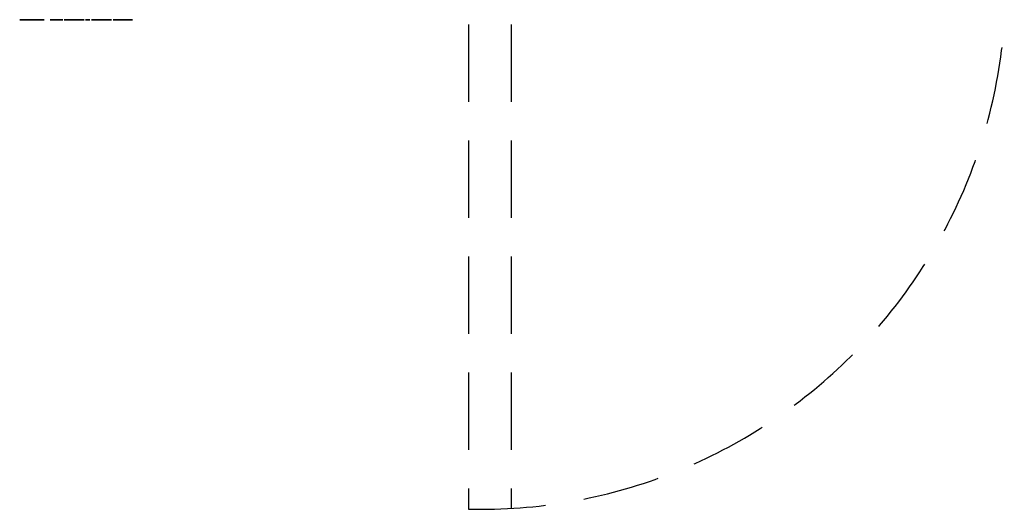
# Model space of a CAD drawing. Units: millimetres. Extents: x -1 to 1796, y -1098 to 1.
# Drawn here: x 40 to 848, y -1098 to -696 of the extents above; entities that cross this region are included whole.
import ezdxf

# ---------------------------------------------------------------- set-up
doc = ezdxf.new("R2010")
doc.units = ezdxf.units.MM
doc.linetypes.add('NASCOSTA', pattern=[9.525, 6.35, -3.175])
doc.layers.add('IQ_204_2D', color=7, linetype='Continuous')
doc.layers.add('IQ_BLACK_3D', color=250, linetype='Continuous')

msp = doc.modelspace()

# ---------------------------------------------------------------- linework, layer by layer
at = {"layer": 'IQ_204_2D', "linetype": 'NASCOSTA', "ltscale": 10}
for p, q in [((408, -700, 0), (408, -1098, 0)), ((443, -700, 0), (443, -1097.49, 0))]:
    msp.add_line(p, q, dxfattribs=at)
msp.add_arc((417.48, -666.42, 0), 431.68, 268.74219, 355.53898, dxfattribs=at)

# ---------------------------------------------------------------- meshes
at = {"layer": 'IQ_BLACK_3D'}
mesh = msp.add_polyface(dxfattribs=at)
corners = [(59.7, -696, 757.99), (39.67, -696, 757.99), (39.67, -696, 737.99), (59.7, -696, 737.99), (52.36, -696, 739.01), (52.36, -696, 757), (54.53, -696, 756.02), (56.39, -696, 754.52), (57.81, -696, 752.59), (58.7, -696, 750.38), (59.01, -696, 748.01), (58.7, -696, 745.64), (57.81, -696, 743.42), (56.39, -696, 741.5), (54.53, -696, 739.99), (51.44, -696, 755.7), (50.9, -696, 753.83), (49.95, -696, 752.13), (48.65, -696, 750.69), (47.05, -696, 749.57), (45.25, -696, 748.84), (43.33, -696, 748.53), (40.35, -696, 748.53), (40.76, -696, 750.75), (41.7, -696, 752.8), (43.1, -696, 754.56), (44.89, -696, 755.93), (46.97, -696, 756.83), (49.19, -696, 757.19), (51.44, -696, 757), (43.33, -696, 747.48), (45.25, -696, 747.17), (47.05, -696, 746.44), (48.65, -696, 745.33), (49.95, -696, 743.88), (50.9, -696, 742.18), (51.44, -696, 740.31), (51.44, -696, 738.78), (49.18, -696, 738.65), (46.95, -696, 739.07), (44.88, -696, 740.01), (43.1, -696, 741.41), (41.7, -696, 743.19), (40.77, -696, 745.26), (40.35, -696, 747.48)]
mesh.append_faces([[corners[k] for k in face] for face in [(14, 3, 13), (41, 2, 40), (39, 2, 38), (9, 0, 8), (7, 0, 6), (6, 0, 5), (15, 5, 29), (21, 30, 20), (24, 1, 23)]], dxfattribs={"vtx0": -1, "vtx1": -1})
mesh.append_faces([[corners[k] for k in face] for face in [(4, 37, 3)]], dxfattribs={"vtx0": -1, "vtx1": -1, "vtx2": -1})
mesh.append_faces([[corners[k] for k in face] for face in [(3, 14, 4), (3, 37, 38, 2), (4, 36, 37), (17, 33, 34, 16), (3, 10, 11), (2, 41, 42), (2, 42, 43), (19, 32, 33, 18), (19, 31, 32), (20, 30, 31, 19), (0, 7, 8), (16, 4, 5, 15), (10, 3, 0), (1, 25, 26), (28, 0, 1)]], dxfattribs={"vtx0": -1, "vtx2": -1})
mesh.append_faces([[corners[k] for k in face] for face in [(12, 13, 3), (11, 12, 3), (39, 40, 2), (43, 44, 2), (9, 10, 0), (17, 18, 33), (22, 23, 1), (27, 28, 1), (26, 27, 1), (24, 25, 1), (34, 35, 16)]], dxfattribs={"vtx1": -1, "vtx2": -1})
mesh.append_faces([[corners[k] for k in face] for face in [(35, 36, 4, 16), (1, 2, 44, 22), (28, 29, 5, 0)]], dxfattribs={"vtx1": -1, "vtx2": -1, "vtx3": -1})
mesh.append_faces([[corners[k] for k in face] for face in [(44, 30, 21, 22)]], dxfattribs={"vtx1": -1, "vtx3": -1})
mesh = msp.add_polyface(dxfattribs=at)
corners = [(71.91, -696, 747.29), (71.91, -696, 749.02), (68.52, -696, 749.02), (68.38, -696, 749.03), (68.51, -696, 747.29), (67.78, -696, 747.34), (68.23, -696, 749.05), (68.08, -696, 749.08), (67.92, -696, 749.13), (67.06, -696, 747.51), (66.46, -696, 747.8), (67.61, -696, 749.28), (67.47, -696, 749.39), (65.98, -696, 748.19), (67.34, -696, 749.52), (65.61, -696, 748.69), (67.23, -696, 749.68), (65.36, -696, 749.28), (67.13, -696, 749.87), (67.06, -696, 750.09), (67.76, -696, 749.19), (67, -696, 751.99), (71.5, -696, 751.99), (71.5, -696, 753.72), (67, -696, 753.72), (67, -696, 756.25), (71.78, -696, 756.25), (71.78, -696, 757.99), (65.16, -696, 757.99), (67.02, -696, 750.34), (65.21, -696, 749.95), (67, -696, 750.62), (65.16, -696, 750.7), (66.53, -696, 740.94), (66.8, -696, 740.25), (67.06, -696, 740.45), (66.62, -696, 741.05), (66.42, -696, 740.86), (66.51, -696, 740.13), (67.25, -696, 740.7), (66.67, -696, 741.18), (67.37, -696, 741), (66.69, -696, 741.31), (65.53, -696, 740.09), (66.19, -696, 740.09), (66.16, -696, 740.79), (65.53, -696, 740.79), (64.77, -696, 738.84), (65.53, -696, 738.84), (66.3, -696, 740.81), (64.77, -696, 742.54), (65.53, -696, 741.84), (67.37, -696, 741.63), (66.67, -696, 741.45), (67.42, -696, 741.31), (66.62, -696, 741.57), (67.25, -696, 741.92), (67.06, -696, 742.18), (66.53, -696, 741.68), (66.8, -696, 742.37), (66.42, -696, 741.77), (66.51, -696, 742.49), (66.3, -696, 741.82), (66.19, -696, 742.54), (66.16, -696, 741.84), (71.31, -696, 740.8), (71.31, -696, 740.11), (71.85, -696, 740.11), (71.93, -696, 740.8), (70.55, -696, 738.84), (71.31, -696, 738.84), (72.06, -696, 740.82), (72.59, -696, 740.3), (72.18, -696, 740.87), (72.29, -696, 740.95), (70.55, -696, 742.54), (71.31, -696, 741.84), (71.98, -696, 741.84), (72.31, -696, 742.49), (72, -696, 742.54), (72.11, -696, 741.81), (72.6, -696, 742.38)]
mesh.append_faces([[corners[k] for k in face] for face in [(11, 9, 20), (18, 15, 16), (21, 32, 31), (54, 42, 41), (60, 61, 62), (71, 72, 73)]], dxfattribs={"vtx0": -1, "vtx1": -1})
mesh.append_faces([[corners[k] for k in face] for face in [(32, 21, 24, 28)]], dxfattribs={"vtx0": -1, "vtx1": -1, "vtx2": -1})
mesh.append_faces([[corners[k] for k in face] for face in [(5, 6, 7), (5, 7, 8, 9), (28, 24, 25), (33, 34, 35, 36), (37, 38, 34, 33), (36, 35, 39, 40), (41, 42, 40, 39), (38, 37, 49), (52, 53, 42, 54), (53, 52, 56), (63, 64, 62, 61), (65, 66, 67, 68), (77, 78, 79, 76), (76, 79, 75), (78, 77, 80, 81)]], dxfattribs={"vtx0": -1, "vtx2": -1})
mesh.append_faces([[corners[k] for k in face] for face in [(8, 20, 9), (74, 73, 72)]], dxfattribs={"vtx1": -1, "vtx2": -1})
mesh.append_faces([[corners[k] for k in face] for face in [(71, 68, 67, 72)]], dxfattribs={"vtx1": -1, "vtx2": -1, "vtx3": -1})
mesh.append_faces([[corners[k] for k in face] for face in [(2, 3, 4, 0), (5, 4, 3, 6), (10, 9, 11, 12), (13, 10, 12, 14), (15, 13, 14, 16), (17, 15, 18, 19), (19, 29, 30, 17), (29, 31, 32, 30), (43, 44, 45, 46), (44, 38, 49, 45), (50, 47, 46, 51), (55, 53, 56, 57), (58, 55, 57, 59), (60, 58, 59, 61), (51, 64, 63, 50), (75, 69, 65, 76)]], dxfattribs={"vtx1": -1, "vtx3": -1})
mesh.append_faces([[corners[k] for k in face] for face in [(0, 1, 2)]], dxfattribs={"vtx2": -1})
mesh.append_faces([[corners[k] for k in face] for face in [(47, 48, 43, 46), (69, 70, 66, 65)]], dxfattribs={"vtx2": -1, "vtx3": -1})
mesh.append_faces([[corners[k] for k in face] for face in [(21, 22, 23, 24), (25, 26, 27, 28)]], dxfattribs={"vtx3": -1})
mesh = msp.add_polyface(dxfattribs=at)
corners = [(73.22, -696, 747.29), (75.06, -696, 747.29), (73.22, -696, 752.93), (75.06, -696, 757.99), (73.22, -696, 757.99), (79.39, -696, 747.19), (79.89, -696, 748.72), (79.4, -696, 748.86), (78.51, -696, 747.47), (78.97, -696, 749.08), (77.75, -696, 747.91), (77.13, -696, 748.51), (78.62, -696, 749.39), (78.36, -696, 749.76), (78.19, -696, 750.21), (76.66, -696, 749.25), (76.37, -696, 750.12), (78.11, -696, 750.71), (76.27, -696, 751.11), (78.15, -696, 752), (78.42, -696, 752.75), (78.68, -696, 753.06), (77.14, -696, 753.83), (76.67, -696, 753.07), (76.38, -696, 752.18), (78.24, -696, 752.39), (79.02, -696, 753.33), (77.76, -696, 754.44), (78.52, -696, 754.89), (79.42, -696, 753.53), (79.38, -696, 755.17), (72.59, -696, 740.3), (71.85, -696, 740.11), (72.62, -696, 738.84), (73.48, -696, 738.84), (72.29, -696, 740.95), (72.81, -696, 740.44), (72.37, -696, 741.05), (72.42, -696, 741.17), (73.11, -696, 740.84), (73.19, -696, 741.09), (72.98, -696, 740.62), (72.44, -696, 741.43), (72.45, -696, 741.3), (73.22, -696, 741.34), (73.17, -696, 741.65), (73.04, -696, 741.94), (72.39, -696, 741.55), (72.85, -696, 742.19), (72.32, -696, 741.66), (72.22, -696, 741.75), (72.6, -696, 742.38), (72.11, -696, 741.81), (78.52, -696, 739.51), (78.7, -696, 738.83), (79.16, -696, 739.02), (78.81, -696, 739.63), (78.2, -696, 739.47), (78.2, -696, 738.76), (77.88, -696, 739.51), (79.56, -696, 739.33), (79.06, -696, 739.82), (79.26, -696, 740.08), (79.86, -696, 739.73), (77.59, -696, 739.63), (77.7, -696, 738.83), (77.24, -696, 739.02), (77.34, -696, 739.82), (76.84, -696, 739.33), (77.14, -696, 740.08), (76.54, -696, 739.73), (77.02, -696, 740.37), (76.34, -696, 740.19), (76.28, -696, 740.69), (76.98, -696, 740.69), (76.34, -696, 741.18), (77.02, -696, 741), (79.06, -696, 741.55), (79.26, -696, 741.3), (79.56, -696, 742.04), (79.16, -696, 742.35), (78.81, -696, 741.74), (78.7, -696, 742.54), (78.52, -696, 741.86), (78.2, -696, 742.61), (78.2, -696, 741.91), (77.14, -696, 741.3), (77.34, -696, 741.55), (76.84, -696, 742.04), (76.54, -696, 741.65), (77.59, -696, 741.74), (77.24, -696, 742.35), (77.7, -696, 742.54), (77.88, -696, 741.86)]
mesh.append_faces([[corners[k] for k in face] for face in [(31, 32, 33, 34)]], dxfattribs={"vtx0": -1})
mesh.append_faces([[corners[k] for k in face] for face in [(12, 10, 9), (25, 23, 19), (65, 64, 66), (77, 80, 81)]], dxfattribs={"vtx0": -1, "vtx1": -1})
mesh.append_faces([[corners[k] for k in face] for face in [(5, 6, 7, 8), (9, 10, 8, 7), (23, 25, 20), (29, 30, 28), (35, 31, 36, 37), (50, 48, 51, 52), (48, 50, 49), (53, 54, 55, 56), (57, 58, 54, 53), (58, 57, 59), (67, 68, 66, 64), (69, 70, 68, 67), (71, 72, 70, 69), (82, 83, 81, 80), (83, 82, 84, 85), (92, 93, 85, 84)]], dxfattribs={"vtx0": -1, "vtx2": -1})
mesh.append_faces([[corners[k] for k in face] for face in [(37, 36, 41, 39)]], dxfattribs={"vtx0": -1, "vtx3": -1})
mesh.append_faces([[corners[k] for k in face] for face in [(0, 1, 2)]], dxfattribs={"vtx1": -1})
mesh.append_faces([[corners[k] for k in face] for face in [(24, 18, 19, 23)]], dxfattribs={"vtx1": -1, "vtx2": -1})
mesh.append_faces([[corners[k] for k in face] for face in [(18, 16, 17, 19)]], dxfattribs={"vtx1": -1, "vtx2": -1, "vtx3": -1})
mesh.append_faces([[corners[k] for k in face] for face in [(11, 10, 12, 13), (13, 14, 15, 11), (16, 15, 14, 17), (20, 21, 22, 23), (21, 26, 27, 22), (28, 27, 26, 29), (38, 37, 39, 40), (42, 43, 44, 45), (43, 38, 40, 44), (45, 46, 47, 42), (46, 48, 49, 47), (55, 60, 61, 56), (62, 61, 60, 63), (59, 64, 65, 58), (73, 72, 71, 74), (75, 73, 74, 76), (77, 78, 79, 80), (86, 87, 88, 89), (89, 75, 76, 86), (87, 90, 91, 88), (92, 91, 90, 93)]], dxfattribs={"vtx1": -1, "vtx3": -1})
mesh.append_faces([[corners[k] for k in face] for face in [(3, 4, 2, 1)]], dxfattribs={"vtx2": -1})
mesh = msp.add_polyface(dxfattribs=at)
corners = [(81.76, -696, 747.28), (82.41, -696, 747.54), (81.43, -696, 748.82), (80.97, -696, 748.71), (83.05, -696, 747.93), (81.83, -696, 749), (81.08, -696, 747.14), (80.45, -696, 748.67), (80.39, -696, 747.1), (82.2, -696, 749.25), (83.66, -696, 748.49), (82.55, -696, 749.57), (82.3, -696, 752), (78.11, -696, 750.71), (84.15, -696, 750.71), (84.18, -696, 751.35), (84.11, -696, 752.15), (82.26, -696, 752.34), (79.89, -696, 748.72), (79.39, -696, 747.19), (78.15, -696, 752), (83.91, -696, 752.88), (82.15, -696, 752.66), (83.58, -696, 753.55), (81.97, -696, 752.94), (81.44, -696, 753.41), (81.73, -696, 753.2), (82.57, -696, 754.6), (81.92, -696, 754.96), (83.13, -696, 754.13), (81.17, -696, 755.19), (80.74, -696, 753.66), (81.1, -696, 753.56), (80.34, -696, 755.27), (80.34, -696, 753.7), (79.38, -696, 755.17), (79.42, -696, 753.53), (79.86, -696, 753.65), (89.36, -696, 747.07), (88.8, -696, 748.81), (88.39, -696, 747.17), (88.29, -696, 748.99), (87.5, -696, 747.47), (87.85, -696, 749.27), (86.71, -696, 747.94), (87.48, -696, 749.64), (86.06, -696, 748.57), (87.2, -696, 750.09), (87.03, -696, 750.61), (85.56, -696, 749.33), (85.24, -696, 750.21), (85.13, -696, 751.18), (86.97, -696, 751.18), (88.8, -696, 753.56), (89.36, -696, 753.62), (89.36, -696, 755.3), (88.39, -696, 755.2), (87.2, -696, 752.28), (86.06, -696, 753.8), (85.56, -696, 753.04), (87.03, -696, 751.76), (85.24, -696, 752.16), (87.48, -696, 752.73), (86.71, -696, 754.43), (87.5, -696, 754.9), (87.85, -696, 753.1), (88.29, -696, 753.38), (79.38, -696, 740.37), (79.86, -696, 739.73), (80.06, -696, 740.19), (79.42, -696, 740.69), (79.26, -696, 740.08), (80.12, -696, 740.69), (79.38, -696, 741), (80.06, -696, 741.18), (79.86, -696, 741.65), (79.26, -696, 741.3), (79.56, -696, 742.04), (84.06, -696, 741.06), (84.06, -696, 740.36), (85.45, -696, 740.36), (85.45, -696, 741.06), (83.3, -696, 738.84), (84.06, -696, 738.84), (83.3, -696, 742.53), (84.06, -696, 741.84), (85.59, -696, 741.84), (85.59, -696, 742.53), (89.49, -696, 739.85), (88.73, -696, 740.04), (88.75, -696, 739.77), (88.84, -696, 739.52)]
mesh.append_faces([[corners[k] for k in face] for face in [(9, 4, 10, 11), (78, 79, 80, 81)]], dxfattribs={"vtx0": -1})
mesh.append_faces([[corners[k] for k in face] for face in [(6, 7, 8), (5, 4, 9), (25, 28, 32), (29, 24, 23), (34, 33, 37), (38, 39, 40), (47, 46, 45), (77, 76, 75)]], dxfattribs={"vtx0": -1, "vtx1": -1})
mesh.append_faces([[corners[k] for k in face] for face in [(84, 79, 78, 85)]], dxfattribs={"vtx0": -1, "vtx1": -1, "vtx3": -1})
mesh.append_faces([[corners[k] for k in face] for face in [(12, 15, 16, 17), (18, 19, 8, 7), (13, 12, 20), (17, 16, 21, 22), (23, 24, 22, 21), (30, 31, 32, 28), (31, 30, 33, 34), (35, 36, 37, 33), (41, 42, 40, 39), (42, 41, 43, 44), (45, 46, 44, 43), (51, 48, 52), (57, 58, 59, 60), (58, 57, 62, 63), (51, 52, 60), (64, 65, 66, 56), (56, 66, 53), (65, 64, 63, 62), (67, 68, 69, 70), (68, 67, 71), (72, 73, 70, 69), (73, 72, 74), (75, 76, 73, 74)]], dxfattribs={"vtx0": -1, "vtx2": -1})
mesh.append_faces([[corners[k] for k in face] for face in [(12, 13, 14, 15), (88, 89, 90, 91)]], dxfattribs={"vtx0": -1, "vtx3": -1})
mesh.append_faces([[corners[k] for k in face] for face in [(50, 49, 48, 51), (61, 51, 60, 59)]], dxfattribs={"vtx1": -1, "vtx2": -1})
mesh.append_faces([[corners[k] for k in face] for face in [(0, 1, 2, 3), (1, 4, 5, 2), (6, 0, 3, 7), (25, 26, 27, 28), (26, 24, 29, 27), (47, 48, 49, 46), (53, 54, 55, 56)]], dxfattribs={"vtx1": -1, "vtx3": -1})
mesh.append_faces([[corners[k] for k in face] for face in [(82, 83, 79, 84)]], dxfattribs={"vtx2": -1})
mesh.append_faces([[corners[k] for k in face] for face in [(85, 86, 87, 84)]], dxfattribs={"vtx3": -1})
mesh = msp.add_polyface(dxfattribs=at)
corners = [(91.01, -696, 747.38), (91.77, -696, 747.8), (90.46, -696, 748.97), (89.94, -696, 748.81), (90.21, -696, 747.14), (89.36, -696, 748.75), (89.36, -696, 747.07), (88.8, -696, 748.81), (92.47, -696, 748.41), (90.92, -696, 749.24), (91.33, -696, 749.6), (90.92, -696, 753.13), (91.33, -696, 752.77), (92.47, -696, 753.96), (91.77, -696, 754.57), (89.94, -696, 753.56), (90.46, -696, 753.4), (91.01, -696, 754.99), (90.21, -696, 755.23), (89.36, -696, 755.3), (89.36, -696, 753.62), (94.17, -696, 748.58), (94.56, -696, 748.11), (95.89, -696, 749.48), (95.76, -696, 749.64), (95.65, -696, 749.83), (93.89, -696, 749.14), (95.56, -696, 750.06), (93.71, -696, 749.79), (95.49, -696, 750.32), (95.46, -696, 750.62), (93.62, -696, 750.52), (95.46, -696, 753.35), (95.46, -696, 755.03), (95.46, -696, 757.99), (93.62, -696, 757.99), (89.94, -696, 739.54), (89.91, -696, 738.84), (91.1, -696, 738.84), (91.1, -696, 739.54), (89.82, -696, 739.55), (89.64, -696, 738.87), (89.71, -696, 739.59), (89.17, -696, 739.1), (89.39, -696, 738.96), (89.54, -696, 739.75), (88.84, -696, 739.52), (88.98, -696, 739.29), (89.62, -696, 739.66), (90.97, -696, 740.41), (90.97, -696, 741.11), (89.49, -696, 741.11), (89.49, -696, 740.41), (89.49, -696, 741.84), (91.07, -696, 741.84), (91.07, -696, 742.53), (88.73, -696, 742.53), (88.73, -696, 740.04), (89.49, -696, 739.85), (95.17, -696, 738.79), (95.45, -696, 739.47), (95.28, -696, 739.49), (94.87, -696, 738.87), (94.95, -696, 739.63), (94.36, -696, 739.19), (94.59, -696, 739), (94.8, -696, 739.74), (94.17, -696, 739.41), (95.12, -696, 739.56), (94.69, -696, 739.88), (94.61, -696, 740.04), (94.03, -696, 739.67), (94.84, -696, 740.64), (95.14, -696, 740.51), (95.27, -696, 741.24), (95.19, -696, 741.27), (95.13, -696, 741.32), (95.07, -696, 741.38), (94.59, -696, 740.84), (94.38, -696, 741.09), (95.04, -696, 741.46), (94.3, -696, 741.42), (95.02, -696, 741.54), (95.03, -696, 741.62), (94.29, -696, 741.75), (95.05, -696, 741.7), (95.09, -696, 741.77), (94.46, -696, 742.17), (94.37, -696, 742.04), (94.83, -696, 742.44), (95.15, -696, 741.83), (95.22, -696, 741.87), (95.12, -696, 742.55), (94.57, -696, 742.27), (94.32, -696, 741.9)]
mesh.append_faces([[corners[k] for k in face] for face in [(36, 37, 38, 39)]], dxfattribs={"vtx0": -1})
mesh.append_faces([[corners[k] for k in face] for face in [(29, 28, 27), (58, 46, 45), (63, 62, 68), (76, 72, 75)]], dxfattribs={"vtx0": -1, "vtx1": -1})
mesh.append_faces([[corners[k] for k in face] for face in [(25, 26, 21, 24), (27, 28, 26, 25), (37, 36, 40, 41), (41, 40, 42), (45, 46, 47, 48), (48, 47, 43, 42), (59, 60, 61, 62), (66, 67, 64, 63), (79, 77, 80, 81), (81, 82, 83, 84), (81, 80, 82), (89, 90, 91, 92), (93, 86, 90, 89), (86, 93, 87)]], dxfattribs={"vtx0": -1, "vtx2": -1})
mesh.append_faces([[corners[k] for k in face] for face in [(31, 30, 32, 33), (57, 58, 52, 51)]], dxfattribs={"vtx0": -1, "vtx2": -1, "vtx3": -1})
mesh.append_faces([[corners[k] for k in face] for face in [(42, 43, 44, 41), (63, 64, 65, 62)]], dxfattribs={"vtx0": -1, "vtx3": -1})
mesh.append_faces([[corners[k] for k in face] for face in [(10, 9, 8)]], dxfattribs={"vtx1": -1})
mesh.append_faces([[corners[k] for k in face] for face in [(61, 68, 62), (66, 69, 67), (79, 78, 77), (88, 94, 85)]], dxfattribs={"vtx1": -1, "vtx2": -1})
mesh.append_faces([[corners[k] for k in face] for face in [(0, 1, 2, 3), (4, 0, 3, 5), (6, 4, 5, 7), (1, 8, 9, 2), (15, 16, 17, 18), (16, 11, 14, 17), (18, 19, 20, 15), (21, 22, 23, 24), (29, 30, 31, 28), (56, 57, 51, 53), (72, 73, 74, 75), (76, 77, 78, 72), (85, 86, 87, 88), (94, 84, 83, 85)]], dxfattribs={"vtx1": -1, "vtx3": -1})
mesh.append_faces([[corners[k] for k in face] for face in [(49, 50, 51, 52)]], dxfattribs={"vtx2": -1})
mesh.append_faces([[corners[k] for k in face] for face in [(11, 12, 13, 14), (33, 34, 35, 31), (53, 54, 55, 56), (69, 70, 71, 67)]], dxfattribs={"vtx3": -1})
mesh = msp.add_polyface(dxfattribs=at)
corners = [(96.86, -696, 749.03), (96.39, -696, 747.32), (97.16, -696, 747.29), (97.02, -696, 749.02), (97.17, -696, 749.02), (96.69, -696, 749.05), (96.52, -696, 749.09), (95.66, -696, 747.48), (94.56, -696, 748.11), (95.05, -696, 747.74), (96.03, -696, 749.34), (95.89, -696, 749.48), (96.19, -696, 749.24), (96.36, -696, 749.15), (97.13, -696, 753.35), (97.13, -696, 755.03), (95.46, -696, 755.03), (95.46, -696, 753.35), (98.68, -696, 747.29), (100.51, -696, 747.29), (100.51, -696, 751.36), (98.68, -696, 755.03), (100.56, -696, 751.87), (100.7, -696, 752.33), (100.93, -696, 752.71), (100.51, -696, 753.88), (100.51, -696, 755.03), (96.23, -696, 738.96), (96.56, -696, 739.16), (95.94, -696, 739.63), (95.79, -696, 739.54), (96.69, -696, 739.39), (96, -696, 739.69), (96.77, -696, 739.64), (96.03, -696, 739.75), (95.86, -696, 738.83), (95.63, -696, 739.48), (96.06, -696, 739.82), (96.8, -696, 739.9), (96.76, -696, 740.15), (96.06, -696, 739.9), (96.67, -696, 740.4), (96.05, -696, 739.97), (96.02, -696, 740.04), (96.51, -696, 740.6), (95.97, -696, 740.1), (96.32, -696, 740.77), (95.91, -696, 740.14), (95.54, -696, 740.35), (96.1, -696, 740.9), (95.69, -696, 741.08), (95.45, -696, 739.47), (95.17, -696, 738.79), (95.48, -696, 738.78), (95.14, -696, 740.51), (95.27, -696, 741.24), (95.94, -696, 741.71), (96.08, -696, 741.57), (96.46, -696, 742.17), (96.24, -696, 742.36), (95.77, -696, 741.81), (95.99, -696, 742.5), (95.58, -696, 741.88), (95.72, -696, 742.58), (95.43, -696, 742.6), (95.38, -696, 741.9), (95.12, -696, 742.55), (95.29, -696, 741.89), (95.22, -696, 741.87), (96.62, -696, 741.94), (100.54, -696, 739.63), (99.95, -696, 739.19), (100.18, -696, 739), (100.46, -696, 738.87), (100.39, -696, 739.74), (99.75, -696, 739.41), (100.27, -696, 739.88), (100.19, -696, 740.04), (99.61, -696, 739.67), (99.97, -696, 741.09), (100.66, -696, 741.38), (100.63, -696, 741.46), (99.88, -696, 741.42), (100.17, -696, 740.84), (100.61, -696, 741.54), (100.61, -696, 741.62), (99.88, -696, 741.75), (100.64, -696, 741.7), (100.68, -696, 741.77), (100.05, -696, 742.17), (99.96, -696, 742.04), (99.9, -696, 741.9), (100.15, -696, 742.27)]
mesh.append_faces([[corners[k] for k in face] for face in [(3, 2, 4), (58, 57, 69)]], dxfattribs={"vtx0": -1})
mesh.append_faces([[corners[k] for k in face] for face in [(12, 7, 13), (42, 41, 43), (35, 36, 53), (49, 47, 46), (89, 88, 92)]], dxfattribs={"vtx0": -1, "vtx1": -1})
mesh.append_faces([[corners[k] for k in face] for face in [(0, 1, 2, 3), (1, 5, 6, 7), (7, 6, 13), (21, 20, 22), (21, 22, 23), (43, 41, 44, 45), (46, 47, 45, 44), (51, 52, 53, 36), (64, 65, 62, 63), (66, 67, 65, 64), (74, 75, 71, 70), (79, 80, 81, 82), (82, 84, 85, 86)]], dxfattribs={"vtx0": -1, "vtx2": -1})
mesh.append_faces([[corners[k] for k in face] for face in [(70, 71, 72, 73)]], dxfattribs={"vtx0": -1, "vtx3": -1})
mesh.append_faces([[corners[k] for k in face] for face in [(26, 21, 25)]], dxfattribs={"vtx1": -1})
mesh.append_faces([[corners[k] for k in face] for face in [(0, 5, 1), (68, 67, 66), (74, 76, 75), (79, 83, 80), (90, 91, 87)]], dxfattribs={"vtx1": -1, "vtx2": -1})
mesh.append_faces([[corners[k] for k in face] for face in [(23, 24, 25, 21)]], dxfattribs={"vtx1": -1, "vtx2": -1, "vtx3": -1})
mesh.append_faces([[corners[k] for k in face] for face in [(8, 9, 10, 11), (9, 7, 12, 10), (27, 28, 29, 30), (28, 31, 32, 29), (31, 33, 34, 32), (35, 27, 30, 36), (37, 34, 33, 38), (38, 39, 40, 37), (39, 41, 42, 40), (48, 47, 49, 50), (54, 48, 50, 55), (56, 57, 58, 59), (60, 56, 59, 61), (62, 60, 61, 63), (87, 88, 89, 90), (91, 86, 85, 87)]], dxfattribs={"vtx1": -1, "vtx3": -1})
mesh.append_faces([[corners[k] for k in face] for face in [(14, 15, 16, 17), (18, 19, 20, 21)]], dxfattribs={"vtx2": -1})
mesh.append_faces([[corners[k] for k in face] for face in [(76, 77, 78, 75)]], dxfattribs={"vtx3": -1})
mesh = msp.add_polyface(dxfattribs=at)
corners = [(100.93, -696, 752.71), (101.24, -696, 753.02), (100.51, -696, 753.88), (101.16, -696, 754.68), (101.63, -696, 753.24), (102.08, -696, 753.38), (101.63, -696, 754.95), (100.79, -696, 754.32), (102.19, -696, 755.12), (102.6, -696, 753.43), (102.81, -696, 755.18), (103.37, -696, 755.13), (103.37, -696, 753.35), (105.22, -696, 747.94), (106.01, -696, 747.47), (106.35, -696, 749.26), (105.99, -696, 749.63), (104.57, -696, 748.57), (105.71, -696, 750.08), (105.54, -696, 750.59), (104.07, -696, 749.33), (103.76, -696, 750.2), (105.48, -696, 751.16), (103.76, -696, 752.11), (103.65, -696, 751.16), (105.99, -696, 752.69), (106.35, -696, 753.06), (105.22, -696, 754.37), (104.57, -696, 753.74), (105.71, -696, 752.24), (104.07, -696, 752.98), (105.54, -696, 751.72), (101.82, -696, 738.96), (102.15, -696, 739.16), (101.53, -696, 739.63), (101.38, -696, 739.54), (102.28, -696, 739.39), (101.58, -696, 739.69), (102.36, -696, 739.64), (101.62, -696, 739.75), (101.45, -696, 738.83), (101.22, -696, 739.48), (101.64, -696, 739.82), (102.38, -696, 739.9), (102.35, -696, 740.15), (101.65, -696, 739.9), (102.26, -696, 740.4), (101.63, -696, 739.97), (101.6, -696, 740.04), (102.1, -696, 740.6), (101.56, -696, 740.1), (101.91, -696, 740.77), (101.5, -696, 740.14), (101.12, -696, 740.35), (101.68, -696, 740.9), (101.28, -696, 741.08), (101.04, -696, 739.47), (100.76, -696, 738.79), (101.07, -696, 738.78), (100.87, -696, 739.49), (100.46, -696, 738.87), (100.7, -696, 739.56), (100.73, -696, 740.51), (100.86, -696, 741.24), (100.54, -696, 739.63), (101.52, -696, 741.71), (101.67, -696, 741.57), (102.04, -696, 742.17), (101.83, -696, 742.36), (100.43, -696, 740.64), (100.78, -696, 741.27), (101.35, -696, 741.81), (101.58, -696, 742.5), (101.16, -696, 741.88), (101.3, -696, 742.58), (101.02, -696, 742.6), (100.96, -696, 741.9), (100.71, -696, 742.55), (100.88, -696, 741.89), (100.8, -696, 741.87), (102.21, -696, 741.94), (100.71, -696, 741.32), (100.66, -696, 741.38), (100.17, -696, 740.84), (99.88, -696, 741.42), (100.63, -696, 741.46), (100.61, -696, 741.54), (100.42, -696, 742.44), (100.73, -696, 741.83), (100.15, -696, 742.27), (100.68, -696, 741.77)]
mesh.append_faces([[corners[k] for k in face] for face in [(67, 66, 80)]], dxfattribs={"vtx0": -1})
mesh.append_faces([[corners[k] for k in face] for face in [(29, 30, 31), (47, 46, 48), (40, 41, 58), (64, 60, 61), (81, 69, 70), (54, 52, 51)]], dxfattribs={"vtx0": -1, "vtx1": -1})
mesh.append_faces([[corners[k] for k in face] for face in [(3, 4, 5, 6), (2, 1, 4, 7), (23, 22, 31, 30), (48, 46, 49, 50), (51, 52, 50, 49), (56, 57, 58, 41), (57, 56, 59, 60), (75, 76, 73, 74), (77, 78, 76, 75), (84, 85, 86), (87, 88, 79, 77), (89, 90, 88, 87)]], dxfattribs={"vtx0": -1, "vtx2": -1})
mesh.append_faces([[corners[k] for k in face] for face in [(22, 23, 24, 21)]], dxfattribs={"vtx0": -1, "vtx3": -1})
mesh.append_faces([[corners[k] for k in face] for face in [(0, 1, 2), (10, 8, 9, 11), (3, 7, 4), (59, 61, 60), (79, 78, 77)]], dxfattribs={"vtx1": -1, "vtx2": -1})
mesh.append_faces([[corners[k] for k in face] for face in [(8, 6, 5, 9), (13, 14, 15, 16), (17, 13, 16, 18), (18, 19, 20, 17), (21, 20, 19, 22), (25, 26, 27, 28), (29, 25, 28, 30), (32, 33, 34, 35), (33, 36, 37, 34), (36, 38, 39, 37), (40, 32, 35, 41), (42, 39, 38, 43), (43, 44, 45, 42), (44, 46, 47, 45), (53, 52, 54, 55), (62, 53, 55, 63), (65, 66, 67, 68), (69, 62, 63, 70), (71, 65, 68, 72), (73, 71, 72, 74), (81, 82, 83, 69)]], dxfattribs={"vtx1": -1, "vtx3": -1})
mesh.append_faces([[corners[k] for k in face] for face in [(9, 12, 11)]], dxfattribs={"vtx2": -1})
mesh = msp.add_polyface(dxfattribs=at)
corners = [(108.84, -696, 747.16), (109.73, -696, 747.47), (108.94, -696, 748.97), (108.43, -696, 748.79), (110.51, -696, 747.94), (109.38, -696, 749.26), (107.87, -696, 747.06), (107.87, -696, 748.73), (107.31, -696, 748.79), (109.75, -696, 749.63), (111.16, -696, 748.57), (110.03, -696, 750.08), (110.2, -696, 750.59), (111.66, -696, 749.33), (111.98, -696, 750.2), (110.26, -696, 751.16), (106.8, -696, 748.97), (106.9, -696, 747.16), (106.01, -696, 747.47), (106.35, -696, 749.26), (112.09, -696, 751.16), (111.98, -696, 752.11), (111.66, -696, 752.98), (110.2, -696, 751.72), (109.75, -696, 752.69), (110.03, -696, 752.24), (111.16, -696, 753.74), (110.51, -696, 754.37), (109.38, -696, 753.06), (109.73, -696, 754.85), (108.94, -696, 753.34), (108.84, -696, 755.15), (107.87, -696, 755.26), (108.43, -696, 753.52), (106.35, -696, 753.06), (106.8, -696, 753.34), (106.01, -696, 754.85), (105.22, -696, 754.37), (107.31, -696, 753.52), (107.87, -696, 753.58), (106.9, -696, 755.15), (105.52, -696, 742.53), (105.52, -696, 738.84), (106.28, -696, 738.84), (106.28, -696, 742.53), (112.23, -696, 739.87), (111.99, -696, 739.69), (112.37, -696, 739.02), (112.77, -696, 739.33), (111.71, -696, 739.57), (111.91, -696, 738.83), (111.41, -696, 738.76), (113.08, -696, 739.73), (112.41, -696, 740.11), (113.27, -696, 740.19), (112.52, -696, 740.39), (111.41, -696, 739.54), (110.92, -696, 738.83), (111.11, -696, 739.57), (110.45, -696, 739.02), (110.6, -696, 739.87), (110.05, -696, 739.33), (110.84, -696, 739.69), (110.42, -696, 740.11), (109.75, -696, 739.73), (110.3, -696, 740.39), (109.56, -696, 740.19), (110.26, -696, 740.69), (109.49, -696, 740.69), (113.27, -696, 741.18), (113.08, -696, 741.65), (112.52, -696, 740.98), (112.56, -696, 740.69), (112.41, -696, 741.26), (112.77, -696, 742.04), (112.23, -696, 741.5), (112.37, -696, 742.35), (111.99, -696, 741.68), (111.71, -696, 741.8), (111.91, -696, 742.54), (111.41, -696, 741.84), (111.41, -696, 742.61), (111.11, -696, 741.8), (110.42, -696, 741.26), (109.75, -696, 741.65), (109.56, -696, 741.18), (110.3, -696, 740.98), (110.6, -696, 741.5), (110.05, -696, 742.04), (110.92, -696, 742.54), (110.84, -696, 741.68), (110.45, -696, 742.35)]
mesh.append_faces([[corners[k] for k in face] for face in [(41, 42, 43, 44)]])
mesh.append_faces([[corners[k] for k in face] for face in [(50, 49, 51), (71, 70, 73), (80, 81, 82)]], dxfattribs={"vtx0": -1, "vtx1": -1})
mesh.append_faces([[corners[k] for k in face] for face in [(6, 7, 8), (9, 4, 10, 11), (12, 13, 14, 15), (13, 12, 11, 10), (4, 9, 5), (32, 39, 33), (54, 55, 53, 52), (56, 57, 51, 49), (57, 56, 58, 59), (60, 61, 59, 62), (59, 58, 62), (63, 64, 61, 60), (65, 66, 64, 63), (66, 65, 67, 68), (74, 75, 73, 70), (76, 77, 75, 74), (83, 84, 85, 86), (68, 67, 86, 85), (89, 90, 82, 81), (90, 89, 91)]], dxfattribs={"vtx0": -1, "vtx2": -1})
mesh.append_faces([[corners[k] for k in face] for face in [(20, 21, 15, 14)]], dxfattribs={"vtx1": -1, "vtx2": -1})
mesh.append_faces([[corners[k] for k in face] for face in [(0, 1, 2, 3), (1, 4, 5, 2), (6, 0, 3, 7), (8, 16, 17, 6), (18, 17, 16, 19), (21, 22, 23, 15), (24, 25, 26, 27), (25, 23, 22, 26), (28, 24, 27, 29), (30, 28, 29, 31), (31, 32, 33, 30), (34, 35, 36, 37), (38, 39, 32, 40), (40, 36, 35, 38), (45, 46, 47, 48), (46, 49, 50, 47), (48, 52, 53, 45), (69, 70, 71, 72), (78, 77, 76, 79), (80, 78, 79, 81), (83, 87, 88, 84), (91, 88, 87, 90)]], dxfattribs={"vtx1": -1, "vtx3": -1})
mesh = msp.add_polyface(dxfattribs=at)
corners = [(113.22, -696, 747.29), (115.07, -696, 747.29), (113.22, -696, 753.12), (115.07, -696, 757.99), (113.22, -696, 757.99), (121.79, -696, 747.45), (121.12, -696, 749.1), (120.89, -696, 748.96), (121.24, -696, 747.25), (120.62, -696, 748.86), (120.64, -696, 747.13), (122.29, -696, 747.73), (121.32, -696, 749.29), (121.49, -696, 749.53), (122.72, -696, 748.1), (123.07, -696, 748.55), (123.34, -696, 749.08), (120.33, -696, 748.8), (120.01, -696, 747.09), (120.02, -696, 748.78), (119.42, -696, 748.86), (118.79, -696, 747.25), (119.38, -696, 747.13), (119.71, -696, 748.8), (118.92, -696, 749.1), (117.74, -696, 747.73), (118.24, -696, 747.45), (119.15, -696, 748.96), (117.32, -696, 748.09), (118.72, -696, 749.29), (118.56, -696, 749.52), (116.96, -696, 748.53), (116.7, -696, 749.06), (123.51, -696, 749.7), (121.61, -696, 749.81), (121.68, -696, 750.15), (123.57, -696, 750.41), (123.57, -696, 755.03), (121.71, -696, 750.53), (121.71, -696, 755.03), (118.43, -696, 749.8), (116.53, -696, 749.66), (118.36, -696, 750.13), (116.48, -696, 750.36), (118.33, -696, 750.51), (116.48, -696, 755.03), (118.33, -696, 755.03), (130.33, -696, 747.29), (132.31, -696, 747.29), (130.54, -696, 749.76), (128.36, -696, 750.02), (129.38, -696, 751.39), (127.35, -696, 751.37), (125.75, -696, 749.14), (124.42, -696, 747.29), (126.4, -696, 747.29), (128.36, -696, 752.71), (130.81, -696, 753.35), (130.04, -696, 755.03), (132.05, -696, 755.03), (125.82, -696, 753.46), (126.67, -696, 755.03), (124.68, -696, 755.03), (112.52, -696, 740.39), (113.27, -696, 740.19), (113.33, -696, 740.69), (112.56, -696, 740.69), (113.27, -696, 741.18), (118.97, -696, 738.84), (119.71, -696, 738.84), (118.95, -696, 740.14), (117.28, -696, 741.16), (116.51, -696, 738.84), (117.28, -696, 738.84), (116.51, -696, 742.53), (119.71, -696, 742.53), (118.95, -696, 742.53), (117.25, -696, 742.53), (125.28, -696, 739.63), (125.64, -696, 738.84), (126.45, -696, 738.84), (124.94, -696, 740.39), (122.73, -696, 738.84), (123.55, -696, 738.84), (123.91, -696, 739.63), (124.25, -696, 740.39), (124.84, -696, 742.53), (124.59, -696, 741.15), (124.35, -696, 742.53), (130.23, -696, 739.54), (129.47, -696, 738.84), (131.65, -696, 738.84), (131.65, -696, 739.54), (130.23, -696, 742.53), (129.47, -696, 742.53)]
mesh.append_faces([[corners[k] for k in face] for face in [(45, 44, 46), (70, 69, 75, 76), (89, 90, 91, 92)]], dxfattribs={"vtx0": -1})
mesh.append_faces([[corners[k] for k in face] for face in [(29, 25, 24)]], dxfattribs={"vtx0": -1, "vtx1": -1})
mesh.append_faces([[corners[k] for k in face] for face in [(56, 52, 51)]], dxfattribs={"vtx0": -1, "vtx1": -1, "vtx2": -1})
mesh.append_faces([[corners[k] for k in face] for face in [(50, 51, 52, 53)]], dxfattribs={"vtx0": -1, "vtx1": -1, "vtx3": -1})
mesh.append_faces([[corners[k] for k in face] for face in [(5, 6, 7, 8), (9, 10, 8, 7), (6, 5, 11, 12), (17, 18, 10, 9), (12, 11, 14, 13), (18, 17, 19), (20, 21, 22, 23), (24, 25, 26, 27), (27, 26, 21, 20), (23, 22, 18, 19), (32, 30, 40, 41), (42, 43, 41, 40), (44, 45, 43, 42), (50, 49, 51), (56, 51, 57, 58), (63, 64, 65, 66), (66, 65, 67), (86, 87, 81, 80), (87, 86, 88), (85, 84, 78, 81)]], dxfattribs={"vtx0": -1, "vtx2": -1})
mesh.append_faces([[corners[k] for k in face] for face in [(13, 14, 15, 16)]], dxfattribs={"vtx0": -1, "vtx3": -1})
mesh.append_faces([[corners[k] for k in face] for face in [(0, 1, 2), (39, 38, 37), (59, 58, 57)]], dxfattribs={"vtx1": -1})
mesh.append_faces([[corners[k] for k in face] for face in [(31, 28, 30, 32), (68, 69, 70, 71), (77, 74, 71, 70)]], dxfattribs={"vtx1": -1, "vtx2": -1})
mesh.append_faces([[corners[k] for k in face] for face in [(28, 25, 29, 30), (16, 33, 34, 13), (35, 34, 33, 36), (36, 37, 38, 35), (60, 52, 56, 61), (88, 82, 85, 87)]], dxfattribs={"vtx1": -1, "vtx3": -1})
mesh.append_faces([[corners[k] for k in face] for face in [(3, 4, 2, 1), (47, 48, 49, 50), (61, 62, 60), (72, 73, 71, 74)]], dxfattribs={"vtx2": -1})
mesh.append_faces([[corners[k] for k in face] for face in [(78, 79, 80, 81), (82, 83, 84, 85)]], dxfattribs={"vtx2": -1, "vtx3": -1})
mesh.append_faces([[corners[k] for k in face] for face in [(53, 54, 55, 50), (89, 93, 94, 90)]], dxfattribs={"vtx3": -1})

doc.saveas('drawing.dxf')
